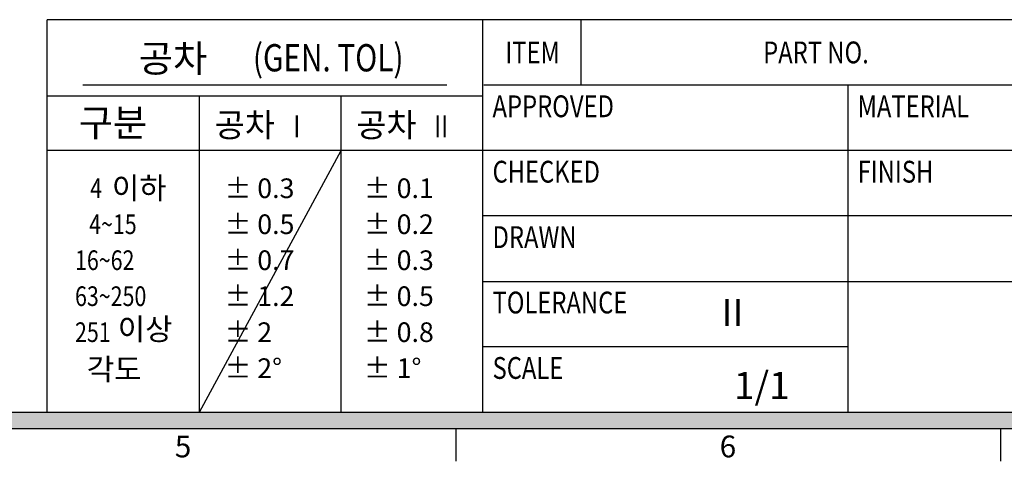
# Model space of a CAD drawing. Units: millimetres. Extents: x 376 to 772, y -122 to 151.
# Drawn here: x 589 to 680, y -121 to -81 of the extents above; entities that cross this region are included whole.
import ezdxf
from ezdxf.enums import TextEntityAlignment as Align

# ---------------------------------------------------------------- set-up
doc = ezdxf.new("R2010")
doc.units = ezdxf.units.MM
doc.header["$LTSCALE"] = 5
doc.header["$MEASUREMENT"] = 0
doc.layers.add('2', color=2, linetype='CONTINUOUS')
doc.layers.add('4', color=4, linetype='CONTINUOUS')
doc.styles.add('ROMANC', font='ROMANC', dxfattribs={"width": 0.8})
doc.styles.add('ROMANS', font='romans.shx', dxfattribs={"height": 2})
doc.styles.add('SWISSB', font='swissb.ttf', dxfattribs={"height": 2.5})

# ---------------------------------------------------------------- blocks, each defined once
blk = doc.blocks.new('GONGCHA1-2')
at = {"layer": '4', "style": 'ROMANC', "width": 0.8}
for s, p in [('I', (22.6, -10.78)), ('II', (35.52, -10.78))]:
    blk.add_text(s, height=2, dxfattribs=at).set_placement(p)
at = {"layer": '4', "style": 'ROMANC'}
for s, p in [('%%P 0.3', (16.285, -15.458)), ('%%P 0.1', (29.075, -15.458)), ('%%P 0.5', (16.285, -18.758)), ('%%P 0.2', (29.075, -18.758)), ('%%P 0.7', (16.285, -22.058)), ('%%P 0.3', (29.075, -22.058)), ('%%P 1.2', (16.285, -25.358)), ('%%P 0.5', (29.075, -25.358)), ('%%P 2', (16.285, -28.658)), ('%%P 0.8', (29.075, -28.658)), ('%%P 2%%D', (16.285, -31.958)), ('%%P 1%%D', (29.075, -31.958))]:
    blk.add_text(s, height=1.8, dxfattribs=at).set_placement(p, align=Align.MIDDLE_LEFT)

msp = doc.modelspace()

# ---------------------------------------------------------------- linework, layer by layer
at = {"layer": '2'}
msp.add_line((605.737, -116.647), (618.737, -92.647), dxfattribs=at)
at = {"layer": '4'}
for p, q in [((766.737, -80.647), (591.737, -80.647)), ((591.737, -116.647), (591.737, -80.647)), ((631.737, -116.647), (631.737, -80.647)), ((640.737, -86.647), (640.737, -80.647)), ((628.426, -86.647), (595.019, -86.647)), ((766.737, -86.647), (631.807, -86.647)), ((665.237, -116.647), (665.237, -86.647)), ((631.737, -87.647), (591.737, -87.647)), ((605.737, -116.647), (605.737, -87.647)), ((618.737, -116.647), (618.737, -87.647)), ((703.737, -92.647), (591.737, -92.647)), ((703.737, -98.647), (631.737, -98.647)), ((631.737, -104.647), (721.737, -104.647)), ((665.237, -110.647), (631.737, -110.647)), ((391.737, -116.647), (766.737, -116.647)), ((390.237, -118.147), (768.237, -118.147)), ((629.237, -118.147), (629.237, -121.147)), ((679.237, -118.147), (679.237, -121.147))]:
    msp.add_line(p, q, dxfattribs=at)
msp.add_solid([(390.237, -118.147), (391.737, -116.647), (768.237, -118.147), (766.737, -116.647)], dxfattribs=at)

# ---------------------------------------------------------------- block references
at = {"layer": '2'}
msp.add_blockref('GONGCHA1-2', (591.737, -80.647), dxfattribs=at)

# ---------------------------------------------------------------- texts
at = {"layer": '2', "insert": (652.93, -106.251), "char_height": 2.5, "attachment_point": 1}
msp.add_mtext('\\f굴림|b0|i0|c129|p2;Ⅱ', dxfattribs=at)
at = {"layer": '4', "style": 'ROMANS', "width": 0.8}
msp.add_text('(GEN. TOL)', height=2.5, dxfattribs=at).set_placement((610.627, -85.387))
for s, p in [('ITEM', (636.287, -83.647)), ('PART NO.', (662.297, -83.647))]:
    msp.add_text(s, height=2, dxfattribs=at).set_placement(p, align=Align.MIDDLE_CENTER)
for s, p in [('APPROVED', (632.617, -87.587)), ('MATERIAL', (666.117, -87.587)), ('CHECKED', (632.617, -93.587)), ('FINISH', (666.117, -93.587)), ('DRAWN', (632.617, -99.587)), ('TOLERANCE', (632.617, -105.587)), ('SCALE', (632.617, -111.587))]:
    msp.add_text(s, height=2, dxfattribs=at).set_placement(p, align=Align.TOP_LEFT)
at = {"layer": '4', "style": 'ROMANC', "width": 0.8}
for s, p in [('4', (595.69, -96.104)), ('4~15', (595.598, -99.404)), ('16~62', (594.302, -102.704)), ('63~250', (594.302, -106.004)), ('251', (594.302, -109.304))]:
    msp.add_text(s, height=1.8, dxfattribs=at).set_placement(p, align=Align.MIDDLE_LEFT)
at = {"layer": '4', "style": 'SWISSB'}
for s, p in [('5', (604.217, -120.787)), ('6', (654.217, -120.787))]:
    msp.add_text(s, height=2, dxfattribs=at).set_placement(p, align=Align.CENTER)
at = {"layer": '4', "width": 7.93, "attachment_point": 1}
for s, insert, char_height in [('{\\f굴림|b0|i0|c129|p34;공차}', (600.157, -82.947), 2.5), ('{\\f굴림|b0|i0|c129|p34;구분}', (594.637, -88.847), 2.5), ('{\\f굴림|b0|i0|c129|p34;공차}', (607.127, -89.197), 2.2), ('{\\f굴림|b0|i0|c129|p34;공차}', (620.127, -89.197), 2.2), ('{\\f굴림|b0|i0|c129|p34;이하}', (597.687, -95.087), 2), ('{\\f굴림|b0|i0|c129|p34;이상}', (598.227, -108.027), 2), ('{\\f굴림|b0|i0|c129|p34;각도}', (595.387, -111.707), 2)]:
    msp.add_mtext(s, dxfattribs=dict(at, insert=insert, char_height=char_height))
at = {"layer": '4', "style": 'ROMANC', "oblique": 5}
msp.add_attdef('1/1', text='1/1', height=2.5, dxfattribs=at).set_placement((657.327, -115.447), align=Align.CENTER)

doc.saveas('drawing.dxf')
